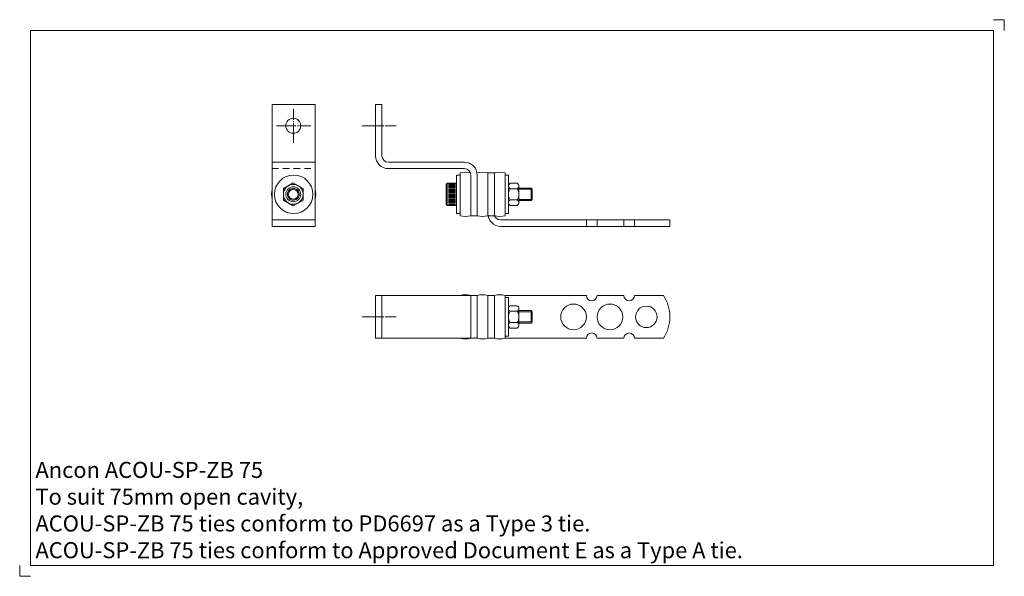
# Model space of a CAD drawing. Extents: x 1959 to 2419, y 1006 to 1266.
import ezdxf

# ---------------------------------------------------------------- set-up
doc = ezdxf.new("R2010")
doc.units = 0
doc.header["$MEASUREMENT"] = 0
doc.linetypes.add('GRID1_01', pattern=[36, 30, -2, 2, -2])
doc.linetypes.add('HIDDEN1_01', pattern=[5, 3, -2])
doc.layers.get('0').update_dxf_attribs({"linetype": 'CONTINUOUS', "lineweight": 18})
doc.layers.get('DEFPOINTS').update_dxf_attribs({"linetype": 'CONTINUOUS', "lineweight": 18})
doc.layers.add('Acou', color=1, linetype='CONTINUOUS', lineweight=18)
doc.layers.add('ANCON-TEXT', color=6, linetype='CONTINUOUS')
doc.styles.add('Ancon', font='arial.ttf', dxfattribs={"height": 12.5})

msp = doc.modelspace()

# ---------------------------------------------------------------- linework, layer by layer
for p, q in [((1963.91, 1260.62), (1963.91, 1010.62)), ((1963.91, 1260.62), (2413.91, 1260.62)), ((2413.91, 1260.62), (2413.91, 1010.62)), ((1963.91, 1010.62), (2413.91, 1010.62))]:
    msp.add_line(p, q)
at = {"layer": 'Acou'}
for p, q in [((2076.9, 1169.06), (2076.9, 1226.06)), ((2076.9, 1226.06), (2096.9, 1226.06)), ((2096.9, 1169.06), (2096.9, 1226.06)), ((2125.16, 1226.06), (2125.16, 1202.06)), ((2125.18, 1226.06), (2128.18, 1226.06)), ((2128.16, 1226.06), (2128.16, 1202.06)), ((2076.9, 1199.06), (2096.9, 1199.06)), ((2131.16, 1199.06), (2166.66, 1199.06)), ((2131.16, 1196.06), (2166.66, 1196.06)), ((2163.05, 1193.06), (2164.65, 1193.06)), ((2163.05, 1175.06), (2163.05, 1193.06)), ((2164.65, 1174.05), (2164.65, 1194.05)), ((2169.66, 1193.06), (2169.66, 1174.06)), ((2169.66, 1193.06), (2169.66, 1174.06)), ((2169.66, 1193.06), (2169.66, 1174.06)), ((2169.66, 1193.06), (2169.66, 1174.06)), ((2172.66, 1193.06), (2172.66, 1174.06)), ((2172.66, 1193.06), (2172.66, 1174.06)), ((2177.66, 1175.06), (2177.66, 1194.06)), ((2180.66, 1194.06), (2177.66, 1194.06)), ((2177.66, 1193.06), (2177.66, 1174.06)), ((2180.66, 1175.06), (2180.66, 1194.06)), ((2180.66, 1193.06), (2180.66, 1174.06)), ((2180.66, 1193.06), (2180.66, 1174.06)), ((2180.66, 1193.06), (2180.66, 1174.06)), ((2185.67, 1174.05), (2185.67, 1194.05)), ((2185.67, 1193.06), (2187.27, 1193.06)), ((2187.27, 1175.06), (2187.27, 1193.06)), ((2082.1, 1186.73), (2086.73, 1189.41)), ((2086.73, 1189.41), (2091.37, 1186.73)), ((2158.17, 1179.35), (2158.17, 1188.76)), ((2163.05, 1189.26), (2158.67, 1189.26)), ((2158.67, 1178.85), (2158.67, 1189.26)), ((2162.55, 1188.85), (2159.18, 1188.85)), ((2162.55, 1188.35), (2159.18, 1188.35)), ((2162.55, 1187.85), (2159.18, 1187.85)), ((2162.55, 1187.35), (2159.18, 1187.35)), ((2162.55, 1186.85), (2159.18, 1186.85)), ((2163.05, 1178.85), (2163.05, 1189.26)), ((2187.25, 1180.16), (2187.25, 1187.96)), ((2188, 1189.26), (2191.38, 1189.26)), ((2192.13, 1180.16), (2192.13, 1187.96)), ((2192.13, 1186.99), (2197.82, 1186.99)), ((2197.82, 1181.13), (2197.82, 1186.99)), ((2198.38, 1186.42), (2197.82, 1186.99)), ((2082.1, 1181.38), (2082.1, 1186.73)), ((2091.37, 1186.73), (2091.37, 1181.38)), ((2162.55, 1186.35), (2159.18, 1186.35)), ((2162.55, 1185.85), (2159.18, 1185.85)), ((2162.55, 1185.35), (2159.18, 1185.35)), ((2162.55, 1184.85), (2159.18, 1184.85)), ((2162.55, 1184.35), (2159.18, 1184.35)), ((2162.55, 1183.85), (2159.18, 1183.85)), ((2162.55, 1183.35), (2159.18, 1183.35)), ((2162.55, 1182.85), (2159.18, 1182.85)), ((2162.55, 1182.35), (2159.18, 1182.35)), ((2188, 1186.66), (2191.38, 1186.66)), ((2192.13, 1186.42), (2198.38, 1186.42)), ((2198.38, 1181.69), (2198.38, 1186.42)), ((2086.73, 1178.71), (2082.1, 1181.38)), ((2091.37, 1181.38), (2086.73, 1178.71)), ((2163.05, 1178.85), (2158.67, 1178.85)), ((2162.55, 1181.85), (2159.18, 1181.85)), ((2162.55, 1181.35), (2159.18, 1181.35)), ((2162.55, 1180.85), (2159.18, 1180.85)), ((2162.55, 1180.35), (2159.18, 1180.35)), ((2162.55, 1179.85), (2159.18, 1179.85)), ((2162.55, 1179.35), (2159.18, 1179.35)), ((2188, 1181.46), (2191.38, 1181.46)), ((2188, 1178.85), (2191.38, 1178.85)), ((2192.13, 1181.69), (2198.38, 1181.69)), ((2192.13, 1181.13), (2197.82, 1181.13)), ((2197.82, 1181.13), (2198.38, 1181.69)), ((2163.05, 1175.06), (2164.65, 1175.06)), ((2169.66, 1174.06), (2172.66, 1174.06)), ((2169.66, 1174.06), (2172.66, 1174.06)), ((2180.66, 1174.06), (2177.66, 1174.06)), ((2185.67, 1175.06), (2187.27, 1175.06)), ((2096.9, 1172.06), (2076.9, 1172.06)), ((2096.9, 1169.06), (2076.9, 1169.06)), ((2183.66, 1172.06), (2262.66, 1172.06)), ((2183.66, 1169.06), (2262.66, 1169.06)), ((2223.66, 1172.06), (2223.66, 1169.06)), ((2228.66, 1172.06), (2228.66, 1169.06)), ((2241.16, 1172.06), (2241.16, 1169.06)), ((2246.16, 1172.06), (2246.16, 1169.06)), ((2262.66, 1169.06), (2262.66, 1172.06)), ((2125.16, 1136.81), (2172.66, 1136.81)), ((2125.16, 1116.81), (2125.16, 1136.81)), ((2128.16, 1116.81), (2128.16, 1136.81)), ((2169.66, 1136.81), (2169.66, 1116.81)), ((2172.66, 1136.81), (2172.66, 1116.81)), ((2177.66, 1136.81), (2177.66, 1116.81)), ((2177.66, 1136.81), (2177.66, 1116.81)), ((2177.66, 1136.81), (2177.66, 1116.81)), ((2180.66, 1136.81), (2177.66, 1136.81)), ((2180.66, 1136.81), (2180.66, 1116.81)), ((2223.66, 1136.81), (2185.67, 1136.81)), ((2185.67, 1136.81), (2185.67, 1116.81)), ((2241.16, 1136.81), (2228.66, 1136.81)), ((2259.66, 1136.81), (2246.16, 1136.81)), ((2185.67, 1135.8), (2187.27, 1135.8)), ((2187.27, 1135.8), (2187.27, 1117.8)), ((2188, 1132), (2191.38, 1132)), ((2187.25, 1130.7), (2187.25, 1122.9)), ((2188, 1129.4), (2191.38, 1129.4)), ((2192.13, 1130.7), (2192.13, 1122.9)), ((2192.13, 1129.73), (2197.82, 1129.73)), ((2192.13, 1129.16), (2198.38, 1129.16)), ((2197.82, 1129.73), (2197.82, 1123.87)), ((2197.82, 1129.73), (2198.38, 1129.16)), ((2198.38, 1129.16), (2198.38, 1124.43)), ((2188, 1124.2), (2191.38, 1124.2)), ((2192.13, 1124.43), (2198.38, 1124.43)), ((2192.13, 1123.87), (2197.82, 1123.87)), ((2198.38, 1124.43), (2197.82, 1123.87)), ((2188, 1121.59), (2191.38, 1121.59)), ((2125.16, 1116.81), (2172.66, 1116.81)), ((2180.66, 1116.81), (2177.66, 1116.81)), ((2185.67, 1117.8), (2187.27, 1117.8)), ((2223.66, 1116.81), (2185.67, 1116.81)), ((2228.66, 1116.81), (2241.16, 1116.81)), ((2246.16, 1116.81), (2259.66, 1116.81))]:
    msp.add_line(p, q, dxfattribs=at)
at = {"layer": 'Acou', "linetype": 'GRID1_01', "ltscale": 0.3}
for p, q in [((2086.9, 1208.06), (2086.9, 1224.06)), ((2078.9, 1216.06), (2094.9, 1216.06)), ((2118.85, 1216.06), (2134.85, 1216.06)), ((2118.85, 1126.81), (2134.85, 1126.81))]:
    msp.add_line(p, q, dxfattribs=at)
at = {"layer": 'Acou', "linetype": 'HIDDEN1_01'}
for p, q in [((2076.9, 1196.06), (2096.9, 1196.06)), ((2180.66, 1136.81), (2180.66, 1116.81)), ((2180.66, 1136.81), (2180.66, 1116.81)), ((2180.66, 1136.81), (2180.66, 1116.81))]:
    msp.add_line(p, q, dxfattribs=at)
at = {"layer": 'Acou'}
for centre, radius in [((2086.73, 1216.06), 3.5), ((2086.9, 1184.06), 9), ((2086.73, 1184.06), 4.63), ((2086.73, 1184.06), 3.5), ((2086.73, 1184.06), 2.28), ((2217.66, 1126.81), 6), ((2234.66, 1126.81), 6), ((2251.66, 1126.81), 5)]:
    msp.add_circle(centre, radius, dxfattribs=at)
for centre, radius, start, end in [((2131.16, 1202.06), 6, 180, 270), ((2131.16, 1202.06), 3, 180, 270), ((2166.66, 1193.06), 6, 0, 90), ((2166.66, 1193.06), 6, 0, 90), ((2166.66, 1193.06), 3, 0, 90), ((2166.66, 1193.06), 3, 0, 90), ((2167.16, 1184.07), 10.3, 75.9323, 104.0677), ((2175.16, 1184.07), 10.3, 75.9323, 104.0677), ((2183.16, 1184.07), 10.3, 75.9323, 104.0677), ((2086.73, 1184.06), 2.78, 300.01, 300), ((2158.67, 1188.76), 0.5, 90, 180), ((2188.75, 1187.96), 1.51, 120.0459, 239.9541), ((2190.63, 1187.96), 1.51, 300.0459, 59.9541), ((2086.9, 1184.06), 10.31, 165.9558, 194.0442), ((2086.9, 1184.06), 10.31, 345.9558, 14.0442), ((2192.12, 1184.06), 4.87, 147.7392, 212.2608), ((2187.27, 1184.06), 4.87, 327.7392, 32.2608), ((2158.67, 1179.35), 0.5, 180, 270), ((2188.75, 1180.16), 1.51, 120.0459, 239.9541), ((2190.63, 1180.16), 1.51, 300.0459, 59.9541), ((2167.16, 1184.07), 10.32, 255.9638, 284.0362), ((2175.16, 1184.07), 10.32, 255.9638, 284.0362), ((2183.66, 1175.06), 6, 180, 270), ((2183.66, 1175.06), 3, 180, 270), ((2183.16, 1184.07), 10.32, 255.9638, 284.0362), ((2167.16, 1126.8), 10.32, 75.9638, 104.0362), ((2175.16, 1126.8), 10.32, 75.9638, 104.0362), ((2183.16, 1126.8), 10.32, 75.9638, 104.0362), ((2226.16, 1136.81), 2.5, 180, 0), ((2243.66, 1136.81), 2.5, 180, 0), ((2244.49, 1126.81), 18.17, 326.6015, 33.3985), ((2188.75, 1130.7), 1.51, 120.0459, 239.9541), ((2190.63, 1130.7), 1.51, 300.0459, 59.9541), ((2192.12, 1126.8), 4.87, 147.7392, 212.2608), ((2187.27, 1126.8), 4.87, 327.7392, 32.2608), ((2188.75, 1122.9), 1.51, 120.0459, 239.9541), ((2190.63, 1122.9), 1.51, 300.0459, 59.9541), ((2226.16, 1116.81), 2.5, 0, 180), ((2243.66, 1116.81), 2.5, 0, 180), ((2167.16, 1126.8), 10.3, 255.9323, 284.0677), ((2175.16, 1126.8), 10.3, 255.9323, 284.0677), ((2183.16, 1126.8), 10.3, 255.9323, 284.0677)]:
    msp.add_arc(centre, radius, start, end, dxfattribs=at)
at = {"layer": 'DEFPOINTS'}
for p, q in [((2413.91, 1265.62), (2418.91, 1265.62)), ((2418.91, 1265.62), (2418.91, 1260.62)), ((1958.91, 1010.62), (1958.91, 1005.62)), ((1958.91, 1005.62), (1963.91, 1005.62))]:
    msp.add_line(p, q, dxfattribs=at)

# ---------------------------------------------------------------- texts
at = {"layer": 'ANCON-TEXT', "insert": (1966.27, 1059.07), "char_height": 7.5, "width": 448.5664, "attachment_point": 1, "style": 'Ancon'}
msp.add_mtext('\\A1;Ancon ACOU-SP-ZB 75\\PTo suit 75mm open cavity,\\PACOU-SP-ZB 75 ties conform to PD6697 as a Type 3 tie.\\PACOU-SP-ZB 75 ties conform to Approved Document E as a Type A tie.', dxfattribs=at)

doc.saveas('drawing.dxf')
